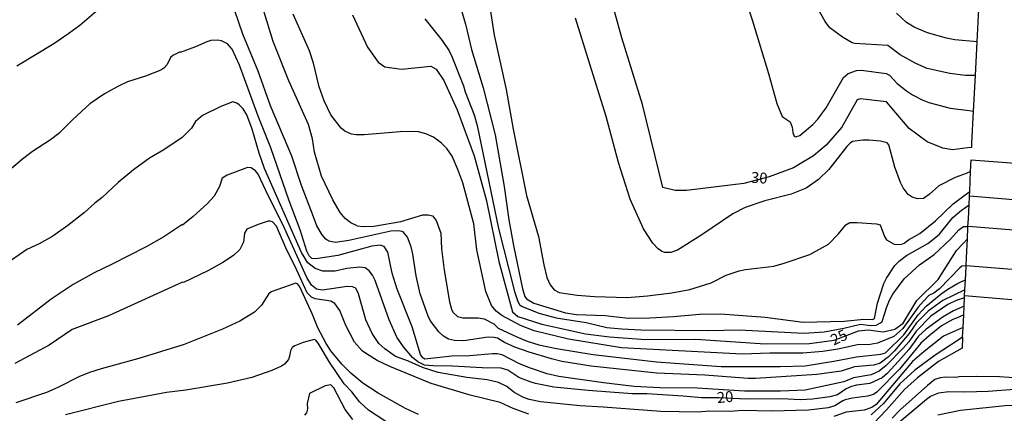
# Model space of a CAD drawing. Extents: x 175877 to 180712, y 1674269 to 1679822.
# Drawn here: x 177381 to 177608, y 1676050 to 1676140 of the extents above; entities that cross this region are included whole.
import ezdxf
from ezdxf.enums import TextEntityAlignment as Align

# ---------------------------------------------------------------- set-up
doc = ezdxf.new("R2010")
doc.units = 0
doc.header["$MEASUREMENT"] = 0
for name, color, linetype in [('IMAGEM', 7, 'CONTINUOUS'), ('V-CURVA_DE_NIVEL', 4, 'CONTINUOUS'), ('V-CURVA_MESTRA', 1, 'CONTINUOUS'), ('V-TEXTO_DE_ALTIMETRIA', 2, 'CONTINUOUS')]:
    doc.layers.add(name, color=color, linetype=linetype)
picture_1 = doc.add_image_def('image1.jpg', size_in_pixel=(4028, 4626))

msp = doc.modelspace()

# ---------------------------------------------------------------- linework, layer by layer
at = {"layer": 'V-CURVA_DE_NIVEL', "flags": 128}
for points in [[(177600.11, 1676110.91), (177600.16, 1676111.9), (177600.55, 1676119.23), (177600.98, 1676127.38), (177601.39, 1676135.15), (177601.71, 1676141.24), (177602.02, 1676147), (177602.03, 1676147.16), (177624.02, 1676146.14), (177654.72, 1676144.43), (177655.7, 1676144.38), (177656.72, 1676144.32), (177657.54, 1676144.28), (177657.67, 1676144.5), (177658.12, 1676153.64), (177658.13, 1676153.89), (177658.37, 1676159.25), (177658.54, 1676163.2), (177658.85, 1676170.02), (177659.06, 1676174.93), (177659.24, 1676178.95), (177659.47, 1676184.27)], [(177458.86, 1676092.93), (177457.41, 1676093.56), (177456.12, 1676094.59), (177455, 1676095.93), (177453.28, 1676098.84), (177450.72, 1676104.27), (177449.12, 1676109.77), (177448.63, 1676112.85), (177447.7, 1676116.15), (177443.17, 1676126.17), (177439.59, 1676135.18), (177437.54, 1676141.93)], [(177474.46, 1676140.39), (177478.43, 1676135.45), (177480.02, 1676133.06), (177480.64, 1676131.79), (177483.34, 1676125.02), (177483.73, 1676123.64), (177485.77, 1676118.36), (177486.49, 1676115.93), (177491.36, 1676092.27), (177495.04, 1676077.82), (177495.82, 1676075.54), (177496.2, 1676074.87), (177496.65, 1676074.49), (177500.6, 1676072.82), (177504.61, 1676071.75), (177511.53, 1676070.72), (177516.25, 1676069.58), (177519.72, 1676069.24), (177524.07, 1676069.02), (177539.66, 1676068.88), (177546.69, 1676069)], [(177598.03, 1676067.33), (177598.14, 1676069.55), (177598.28, 1676072.44), (177598.38, 1676074.45), (177598.47, 1676076.36), (177598.49, 1676076.86), (177598.56, 1676078.2), (177598.67, 1676080.48), (177598.81, 1676083.52), (177598.82, 1676083.7), (177598.91, 1676085.52), (177599.12, 1676089.92), (177599.25, 1676092.48), (177599.26, 1676092.77), (177599.34, 1676094.48), (177599.5, 1676097.7), (177599.6, 1676099.7), (177599.65, 1676100.77), (177599.87, 1676105.34), (177600, 1676108.05), (177613.16, 1676107.04), (177635.96, 1676105), (177652.48, 1676103.76)], [(177651.81, 1676095.32), (177599.6, 1676099.7)], [(177650, 1676072.48), (177598.49, 1676076.86)], [(177659.52, 1676046.57), (177659.79, 1676051.28), (177658.08, 1676051.75), (177658.11, 1676052.59), (177657.66, 1676052.81), (177652.06, 1676052.99), (177648.88, 1676052.2), (177645.32, 1676051.76), (177636.33, 1676051.35), (177627.26, 1676051.28), (177621.7, 1676051.48), (177618.49, 1676051.42), (177612.23, 1676051.72), (177607.83, 1676051.58), (177597.52, 1676050.52), (177592.32, 1676049.47)]]:
    msp.add_lwpolyline(points, dxfattribs=at)
at = {"layer": 'V-CURVA_DE_NIVEL'}
for points in [[(177542.47, 1676161.7), (177549.68, 1676140.15), (177553.45, 1676127.89), (177555.35, 1676120.96), (177556.57, 1676117.97), (177558.4, 1676116.75), (177558.84, 1676115.57), (177558.98, 1676114.29), (177559.28, 1676113.45), (177559.65, 1676113.29), (177560.61, 1676113.65), (177563.57, 1676116.15), (177564.72, 1676117.37), (177566.63, 1676120.01), (177570.65, 1676126.98), (177571.71, 1676127.9), (177573.65, 1676128.54), (177574.82, 1676128.66), (177580.42, 1676127.85), (177581.21, 1676127.46), (177583.01, 1676125.54), (177585.14, 1676123.9), (177586.52, 1676122.95), (177588.72, 1676121.83), (177590.24, 1676121.24), (177595.16, 1676119.92), (177599.51, 1676119.37), (177600.55, 1676119.23)], [(177481.36, 1676147.63), (177483.75, 1676139.22), (177485.18, 1676133.37), (177487.81, 1676124.55), (177490.61, 1676113.76), (177492.68, 1676101.89), (177493.73, 1676094.24), (177494.82, 1676088.35), (177496.9, 1676078.45), (177497.4, 1676076.65), (177497.83, 1676076.13), (177499.45, 1676075.16), (177506.76, 1676072.93), (177509.29, 1676072.56), (177515.85, 1676072.34), (177521.26, 1676071.71), (177526.18, 1676071.76), (177531.55, 1676072.06), (177537.59, 1676072.64), (177542.38, 1676072.67), (177552.67, 1676071.95)], [(177488.43, 1676149.23), (177490.4, 1676136.7), (177493.13, 1676124.19), (177494.73, 1676115.06), (177497.82, 1676099.86), (177500.55, 1676090.44), (177501.76, 1676083.97), (177502.48, 1676081.01), (177503.22, 1676079.34), (177504.15, 1676078.24), (177505.32, 1676077.63), (177509.47, 1676076.95), (177513.41, 1676076.67), (177520.9, 1676076.45), (177525.58, 1676076.8), (177531.22, 1676077.5), (177535.36, 1676078.27), (177540.21, 1676079.82), (177543.67, 1676081.54)], [(177598.56, 1676078.2), (177593.47, 1676075.75), (177590.11, 1676073.34), (177587.4, 1676070.63), (177585.73, 1676068.22), (177582.37, 1676064.19), (177581.02, 1676062.8), (177579.09, 1676061.36), (177577.65, 1676060.88), (177573.16, 1676060.55), (177570.14, 1676059.55), (177564.5, 1676058.78), (177550.45, 1676057.84), (177548.72, 1676057.84), (177538.81, 1676058.65), (177527.75, 1676059.11), (177512.68, 1676060.69), (177505.93, 1676061.78), (177503.57, 1676062.33), (177498.38, 1676063.88), (177495.13, 1676065.08), (177492.77, 1676066.13), (177491.1, 1676067.09), (177490.38, 1676067.29), (177489.01, 1676067.33), (177483.38, 1676066.53), (177481.24, 1676066.57), (177479.91, 1676066.92), (177478.75, 1676067.59), (177477.66, 1676068.54), (177475.69, 1676071.16), (177475.18, 1676072.15), (177473.33, 1676077.28), (177472.43, 1676081.39), (177471.71, 1676086.36), (177471.29, 1676088.11), (177470.49, 1676090.29), (177469.46, 1676091.49), (177468.49, 1676091.73), (177466.64, 1676091.71), (177456.99, 1676089.55), (177453.89, 1676089.05), (177452.41, 1676089.35), (177451.67, 1676089.87), (177450.83, 1676090.86), (177449.65, 1676092.91), (177448.61, 1676095.54), (177446.11, 1676102.16), (177443.84, 1676108.89), (177438.99, 1676120.48), (177436.11, 1676128.38), (177432.64, 1676136.9), (177429.77, 1676145.21)], [(177400, 1676143.03), (177395.14, 1676138.91), (177392.64, 1676137.02), (177389.21, 1676134.7), (177380.67, 1676129.52)], [(177600.98, 1676127.38), (177600.97, 1676127.38), (177598.67, 1676127.42), (177595.07, 1676127.84), (177589.85, 1676129.04), (177587.26, 1676130.19), (177583.68, 1676132.17), (177580.83, 1676134.32), (177573.29, 1676134.74), (177572.64, 1676134.91), (177570.42, 1676136.19), (177567.53, 1676138.33), (177566.4, 1676139.79), (177563.77, 1676144.58)], [(177598.82, 1676083.7), (177597.81, 1676083.64), (177597.35, 1676083.24), (177592.71, 1676078.42), (177591.42, 1676077.44), (177590.25, 1676076.87), (177589, 1676075.64), (177587.79, 1676074.21), (177584.32, 1676069.36), (177582.24, 1676067.53), (177578.43, 1676065.96), (177576.81, 1676065.69), (177573.86, 1676065.6), (177569.32, 1676064.6), (177565.9, 1676064.08), (177561.33, 1676063.7), (177553.7, 1676063.7), (177547.4, 1676063.42), (177519.64, 1676064.88), (177507.48, 1676066.85), (177499.53, 1676068.77), (177496.45, 1676070.04), (177492.11, 1676072.34), (177490.84, 1676073.3), (177489.79, 1676074.58), (177488.43, 1676077.79), (177486.41, 1676087.36), (177485.67, 1676093.35), (177485.2, 1676095.34), (177483.15, 1676102.74), (177482, 1676105.85), (177480.7, 1676108.86), (177479.51, 1676110.63), (177478.27, 1676111.85), (177476.41, 1676113.27), (177474.64, 1676114.03), (177472.95, 1676114.45), (177471.91, 1676114.56), (177468.74, 1676114.47), (177460.49, 1676113.75), (177458.65, 1676113.75), (177457.61, 1676113.91), (177456.03, 1676114.63), (177455.22, 1676115.35), (177452.84, 1676118.39), (177451.32, 1676121.62), (177450.18, 1676124.83), (177448.87, 1676130.25), (177447.97, 1676133.1), (177444.16, 1676141.45)], [(177601.39, 1676135.15), (177596.2, 1676135.58), (177594.34, 1676135.94), (177589.98, 1676137.2), (177586.87, 1676138.48), (177585.1, 1676139.59), (177582.84, 1676141.71)], [(177599.87, 1676105.34), (177598.81, 1676104.94), (177596.34, 1676104), (177592.54, 1676102.05), (177590.31, 1676100.07), (177589.01, 1676099.14), (177587.66, 1676099.09), (177586.43, 1676099.47), (177585.48, 1676100.11), (177584.36, 1676101.59), (177583.75, 1676102.86), (177582.46, 1676106.4), (177581.08, 1676111.47), (177580.69, 1676111.93), (177579.13, 1676112.31), (177576.47, 1676112.59), (177575.1, 1676112.56), (177572.75, 1676112.23), (177572.18, 1676111.91), (177571.39, 1676111.12), (177567.27, 1676105.86), (177564.88, 1676103.54), (177562.1, 1676101.53), (177558.64, 1676100.17), (177552.56, 1676098.62), (177548.04, 1676097.09), (177545.25, 1676095.63), (177538.1, 1676090.81), (177532.54, 1676087.32), (177531, 1676086.81), (177530.25, 1676086.76), (177529.53, 1676086.81), (177528.82, 1676087.07), (177528.05, 1676087.58), (177526.82, 1676088.92), (177524.72, 1676092.19), (177521.59, 1676099.03), (177518.96, 1676107.4), (177516.12, 1676118.01), (177509.07, 1676140.55)], [(177598.47, 1676076.36), (177596.52, 1676075.79), (177594.64, 1676074.87), (177590.72, 1676072.18), (177587.34, 1676068.69), (177585.66, 1676066.25), (177584.35, 1676064.81), (177580.48, 1676060.82), (177578.87, 1676059.53), (177577.03, 1676058.7), (177572.95, 1676057.99), (177570.73, 1676057.08), (177561.81, 1676055.18), (177556.17, 1676054.94), (177547.87, 1676054.94), (177537.04, 1676055.66), (177528.41, 1676055.68), (177522.55, 1676056.05), (177515.51, 1676056.86), (177505.27, 1676058.35), (177502.58, 1676058.94), (177498.75, 1676060.2), (177496.2, 1676061.25), (177492.18, 1676063.29), (177491.04, 1676063.5), (177490.01, 1676063.53), (177484.7, 1676063.03), (177480.65, 1676062.98), (177474.45, 1676062.26), (177473.97, 1676062.56), (177473.46, 1676063.4), (177471.49, 1676069.69), (177468.06, 1676078.35), (177466.91, 1676082.04), (177465.94, 1676086.87), (177465.11, 1676088.17), (177464.14, 1676088.45), (177462.26, 1676088.23), (177454.44, 1676086.05), (177449.39, 1676085.29), (177448.45, 1676085.39), (177447.88, 1676085.98), (177447.31, 1676087.09), (177445.81, 1676091.95), (177443.27, 1676098.67), (177439.07, 1676110.82), (177436.16, 1676118.06), (177431.83, 1676129.74), (177430.14, 1676133.45), (177429.1, 1676134.65), (177427.72, 1676135.4), (177426.69, 1676135.51), (177425.29, 1676135.42), (177424.33, 1676135.16), (177421.7, 1676133.96), (177418.23, 1676132.71), (177418.18, 1676132.84), (177416.56, 1676132.02), (177416.02, 1676131.57), (177415.21, 1676129.95), (177414.43, 1676129.08), (177413.79, 1676128.66), (177410.23, 1676127.27), (177406.09, 1676125.95), (177404.19, 1676125), (177403.05, 1676124.42), (177402.19, 1676123.96), (177400.79, 1676123.21), (177397.48, 1676120.9), (177393.55, 1676117.29), (177390.33, 1676114.06), (177388.41, 1676112.62), (177384.29, 1676109.97), (177381.98, 1676108.2), (177379.44, 1676106.05)], [(177598.28, 1676072.44), (177596.63, 1676071.73), (177595.75, 1676071.36), (177593.16, 1676069.97), (177590.31, 1676067.68), (177588.43, 1676065.93), (177583.51, 1676059.98), (177578.33, 1676054.74), (177577.51, 1676054.19), (177576.14, 1676053.78), (177572.75, 1676053.34), (177571.06, 1676052.95), (177570.48, 1676052.73), (177568.66, 1676051.55), (177567.11, 1676051.09), (177562.62, 1676050.61), (177554.18, 1676050.32), (177547.4, 1676050.49), (177544.59, 1676050.28), (177539.91, 1676050.34), (177537.08, 1676050.15), (177528.64, 1676050.26), (177515.4, 1676051.3), (177510.1, 1676051.55), (177501.03, 1676052.49), (177498.45, 1676053.06), (177496.98, 1676053.6), (177494.86, 1676054.72), (177493.25, 1676056.03), (177491.34, 1676056.93), (177488.79, 1676057.58), (177484.11, 1676058.09), (177477.52, 1676059.26), (177473.87, 1676060.36), (177470.7, 1676061.84), (177467.7, 1676062.9), (177465.24, 1676064.68), (177463.84, 1676065.92), (177462.31, 1676068.16), (177460.9, 1676071.35), (177459.18, 1676077.32), (177458.57, 1676078.57), (177457.83, 1676078.92), (177456.58, 1676078.94), (177450.92, 1676078.14), (177449.58, 1676078.38), (177448.42, 1676079.29), (177447.29, 1676081.06), (177441.83, 1676093.24), (177438.41, 1676099.89), (177436.1, 1676104.76), (177435.53, 1676105.5), (177434.54, 1676106.23), (177433.69, 1676106.29), (177429.01, 1676104.52), (177427.88, 1676103.87), (177427.24, 1676101.94), (177426, 1676099.71), (177424.5, 1676098), (177421.2, 1676095.02), (177418.71, 1676093.04), (177418.58, 1676093.16), (177414.42, 1676090.36), (177410.38, 1676088.1), (177402.55, 1676084.06), (177398.44, 1676082.13), (177393.59, 1676079.45), (177388.54, 1676076.03), (177380.81, 1676070.13)], [(177543.67, 1676081.54), (177546.66, 1676082.55), (177548.1, 1676082.9), (177554.66, 1676083.64), (177557.01, 1676084.3), (177562.91, 1676086.35), (177567.2, 1676088.68), (177569.49, 1676091.05), (177571.15, 1676093.12), (177572.09, 1676093.65), (177573.75, 1676093.68), (177578.24, 1676093.33), (177579.11, 1676093.13), (177580.1, 1676090.44), (177580.55, 1676089.7), (177582.3, 1676088.67), (177583.81, 1676088.59), (177584.62, 1676088.93), (177585.56, 1676089.66), (177588.2, 1676091.1), (177591.83, 1676094.08), (177595.86, 1676097.97), (177598.59, 1676099.98), (177599.65, 1676100.77)], [(177552.67, 1676071.95), (177561.36, 1676070.81), (177570.82, 1676071.01), (177575.3, 1676071.46), (177577.34, 1676071.38), (177577.78, 1676071.62), (177578.43, 1676075.15), (177579.94, 1676079.68), (177580.53, 1676080.89), (177582.45, 1676083.82), (177583.51, 1676084.86), (177585.13, 1676086.05), (177590, 1676088.87), (177592.63, 1676090.9), (177595.79, 1676094.78), (177597.76, 1676096.49), (177598.45, 1676096.97), (177599.5, 1676097.7)], [(177458.86, 1676092.93), (177460.36, 1676092.77), (177462.74, 1676092.85), (177468.89, 1676093.92), (177473.98, 1676095.39), (177475.19, 1676095.41), (177476.19, 1676095.16), (177477.05, 1676094.12), (177478.08, 1676091.21), (177478.3, 1676087.64), (177478.86, 1676082.74), (177480.09, 1676075.45), (177480.55, 1676073.77), (177480.9, 1676073.11), (177481.94, 1676072.12), (177483.19, 1676071.79), (177486.66, 1676071.81), (177488.06, 1676071.57), (177490.28, 1676070.39), (177491.32, 1676069.37), (177495.58, 1676067.4), (177497.93, 1676066.46), (177500.66, 1676065.61), (177504.72, 1676064.73), (177513.16, 1676063.33), (177527.68, 1676061.65), (177542.53, 1676060.58), (177556.07, 1676060.58), (177561.81, 1676060.77), (177568.44, 1676061.8), (177573.67, 1676062.85), (177579.24, 1676063.42), (177580.27, 1676063.77), (177584.51, 1676067.9), (177587.79, 1676072.46), (177589.67, 1676074.44), (177593.13, 1676077.3), (177594.64, 1676078.33), (177596.85, 1676079.69), (177597.62, 1676080.02), (177598.67, 1676080.48)], [(177498.3, 1676049.64), (177494.73, 1676050.96), (177491.78, 1676052.31), (177484.85, 1676054.02), (177475.93, 1676056.71), (177466.42, 1676060.58), (177463.51, 1676061.98), (177461.05, 1676063.48), (177460.05, 1676064.24), (177458.31, 1676066.21), (177456.25, 1676070.02), (177454.9, 1676073.5), (177453.76, 1676075.09), (177452.86, 1676075.6), (177449.21, 1676076.15), (177448.4, 1676076.56), (177447.4, 1676077.54), (177444.59, 1676083.73), (177442.72, 1676087.34), (177440.33, 1676092.79), (177439.4, 1676093.79), (177438.93, 1676093.99), (177438.43, 1676093.98), (177436.1, 1676093.21), (177433.56, 1676092.11), (177433.01, 1676091.23), (177432.73, 1676089.15), (177431.92, 1676087.47), (177430.45, 1676086.07), (177428.05, 1676084.45), (177424.59, 1676082.57), (177418.99, 1676079.91), (177418.71, 1676079.95), (177401.78, 1676072.23), (177393.43, 1676069.1), (177388.1, 1676065.47), (177380.22, 1676061.32)], [(177546.69, 1676069), (177561.55, 1676068.23), (177566.19, 1676068.56), (177570.69, 1676069.39), (177574.56, 1676070.31), (177576.9, 1676070.02), (177578.12, 1676070.08), (177579.19, 1676070.6), (177579.5, 1676070.95), (177580.6, 1676074.34), (177581.24, 1676075.84), (177582, 1676077.2), (177584.62, 1676080.72), (177588.12, 1676083.91), (177591.49, 1676086.29), (177595.21, 1676089.81), (177597.18, 1676091.95), (177598.26, 1676092.74), (177599.26, 1676092.77)], [(177651.27, 1676088.51), (177600.26, 1676092.69), (177599.26, 1676092.77)], [(177650.57, 1676079.61), (177599.81, 1676083.62), (177598.82, 1676083.7)], [(177472.98, 1676049.62), (177470, 1676050.96), (177463.71, 1676054.45), (177460.19, 1676056.79), (177457.4, 1676059.06), (177455.37, 1676061.11), (177452.87, 1676064.21), (177451.75, 1676065.88), (177449.84, 1676069.45), (177448.62, 1676072.51), (177445.75, 1676078.86), (177445.25, 1676079.54), (177444.81, 1676079.73), (177439.14, 1676077.74), (177438.5, 1676077.2), (177436.92, 1676074.65), (177435.27, 1676073.08), (177431.89, 1676071.03), (177427.94, 1676069.17), (177419.13, 1676065.69), (177408.74, 1676062.46), (177400.04, 1676060.09), (177397.35, 1676059.2), (177394.92, 1676058.22), (177390.07, 1676055.79), (177387.47, 1676054.67), (177380.47, 1676052.23)], [(177598.14, 1676069.55), (177597.09, 1676069.09), (177593.6, 1676067.55), (177589.21, 1676064.03), (177586.54, 1676061.75), (177578.17, 1676051.89), (177577.18, 1676051.19), (177575.37, 1676050.56), (177571.24, 1676050.12), (177568.4, 1676049.12)], [(177465.46, 1676048), (177461.51, 1676050.6), (177459.45, 1676052.49), (177457.68, 1676054.81), (177455.92, 1676056.66), (177452.54, 1676061.62), (177449.96, 1676066), (177449.39, 1676066.63), (177449.03, 1676066.78), (177446.48, 1676066.08), (177444.6, 1676065.37), (177443.94, 1676064.95), (177443.53, 1676064.24), (177443.36, 1676062.98), (177443.07, 1676062.24), (177442.15, 1676061.12), (177441.47, 1676060.69), (177439.28, 1676059.68), (177434.69, 1676058.11), (177429.12, 1676056.75), (177419.5, 1676055.18), (177415.04, 1676054.63), (177404.02, 1676052.57), (177391.83, 1676049.49)], [(177598.03, 1676067.33), (177596.97, 1676066.64), (177591.7, 1676063.23), (177587.03, 1676059.79), (177583.63, 1676056.61), (177579.88, 1676052.14), (177577.03, 1676049.54)], [(177598.03, 1676067.33), (177597.91, 1676064.81), (177592.47, 1676061.76), (177587.69, 1676058.04), (177584.64, 1676055.32), (177580.57, 1676050.67), (177577.56, 1676047.54)], [(177583.09, 1676047.5), (177589.76, 1676053.14), (177590.66, 1676053.81), (177592.57, 1676054.58), (177594.78, 1676054.85), (177598.55, 1676054.76), (177603.9, 1676054.93), (177609.98, 1676055.44)]]:
    msp.add_lwpolyline(points, dxfattribs=at)
at = {"layer": 'V-CURVA_MESTRA'}
for points in [[(177600.11, 1676110.91), (177599.11, 1676110.78), (177595.68, 1676110.34), (177593.5, 1676110.75), (177589.89, 1676112.2), (177585.72, 1676115.25), (177580.56, 1676121.38), (177574.45, 1676122.04), (177573.82, 1676121.8), (177570.26, 1676115.55), (177566.67, 1676111.45), (177563.74, 1676108.98), (177559.15, 1676106.21), (177553.59, 1676104.13), (177547.74, 1676102.59), (177534.57, 1676101.02), (177531.99, 1676100.98), (177529.15, 1676101.72), (177524.49, 1676120.73), (177519.68, 1676136.03), (177515.36, 1676151.86)], [(177457.79, 1676141.32), (177461.27, 1676133.89), (177463.7, 1676130.48), (177465.26, 1676129.4), (177469.04, 1676128.88), (177475.82, 1676129.51), (177477.07, 1676128.88), (177478.84, 1676126.23), (177481.89, 1676119.54), (177485.76, 1676108.95), (177488.64, 1676098.66), (177491.48, 1676084.69), (177494.61, 1676073.19), (177495.81, 1676072.07), (177501.36, 1676070.35), (177511.35, 1676068.12), (177516.84, 1676067.4), (177525.21, 1676066.83), (177536.74, 1676066.91), (177552.63, 1676065.82), (177562.8, 1676065.86), (177568.49, 1676066.63), (177574.12, 1676068.77), (177576.33, 1676069.01), (177579.75, 1676068.57), (177582.43, 1676069.19), (177584.4, 1676070.59), (177587.47, 1676075.79), (177592.37, 1676080.58), (177596.6, 1676087.22), (177598.13, 1676088.86), (177599.12, 1676089.92)], [(177598.38, 1676074.45), (177595.93, 1676073.39), (177593.58, 1676072.03), (177589.68, 1676069.19), (177587.92, 1676067.55), (177585.64, 1676064.52), (177583.31, 1676061.82), (177580.66, 1676058.97), (177579.53, 1676057.97), (177576.73, 1676056.69), (177573.67, 1676056.31), (177572.46, 1676056.01), (177571.27, 1676055.48), (177569.29, 1676054.1), (177567.48, 1676053.68), (177563.54, 1676053.14), (177560.77, 1676052.99), (177556.5, 1676053.16), (177548.32, 1676053.09), (177542.07, 1676053.44), (177538.03, 1676053.38), (177533.83, 1676053.79), (177525.43, 1676054.3), (177522.08, 1676054.34), (177512.01, 1676055.08), (177504.05, 1676055.9), (177499.89, 1676056.7), (177498.63, 1676057.05), (177496.05, 1676058.12), (177493.55, 1676059.79), (177492, 1676060.22), (177487.61, 1676060.31), (177480.8, 1676060.72), (177476.37, 1676060.73), (177474.38, 1676060.94), (177472.83, 1676061.65), (177471.59, 1676062.67), (177469.57, 1676065.1), (177468.02, 1676067.37), (177466.21, 1676071.33), (177463.03, 1676080.34), (177462.4, 1676081.6), (177461.66, 1676082.55), (177460.71, 1676083.23), (177459.49, 1676083.42), (177456.55, 1676083.08), (177453.83, 1676082.47), (177450.97, 1676082.52), (177449.21, 1676083.09), (177447.53, 1676084.41), (177446.08, 1676086.78), (177437.62, 1676106.07), (177436.36, 1676109.55), (177434.73, 1676115.12), (177433.51, 1676118.4), (177432.7, 1676119.76), (177431.74, 1676120.71), (177431.26, 1676121.09), (177430.3, 1676121.36), (177427.54, 1676120.31), (177423.37, 1676118.24), (177421.77, 1676116.87), (177420.84, 1676115.3), (177418.66, 1676113.14), (177414.42, 1676110.36), (177411.17, 1676108.44), (177407.45, 1676105.79), (177403.97, 1676102.82), (177400.31, 1676099.38), (177398.57, 1676098.13), (177396.21, 1676095.93), (177392.4, 1676093), (177388.97, 1676090.53), (177385.78, 1676088.78), (177382.98, 1676087.46), (177377.68, 1676083.82)], [(177610.94, 1676057.91), (177606.51, 1676058.23), (177601.21, 1676058.28), (177597.22, 1676058.25), (177596.43, 1676058.1), (177594.17, 1676058.19), (177592.84, 1676058), (177591.67, 1676057.6), (177589.96, 1676056.27), (177583.56, 1676050.59), (177581.85, 1676048.73)], [(177457.92, 1676048.42), (177456.12, 1676050.76), (177453.5, 1676055.72), (177452.8, 1676056.42), (177451.5, 1676056.16), (177447.97, 1676054.43), (177447.4, 1676052.15), (177447.44, 1676050.86), (177447.26, 1676050.01), (177446.78, 1676049.4)]]:
    msp.add_lwpolyline(points, dxfattribs=at)

# ---------------------------------------------------------------- texts
at = {"layer": 'V-TEXTO_DE_ALTIMETRIA'}
for s, rotation, p in [('30', 356.2937, (177551.28, 1676103.6)), ('25', 25.3578, (177569.74, 1676067.03)), ('20', 4.9483, (177543.47, 1676053.28))]:
    msp.add_text(s, height=2.5, rotation=rotation, dxfattribs=at).set_placement(p, align=Align.MIDDLE)

# ---------------------------------------------------------------- referenced raster images: frames only (the image files are external)
at = {"layer": 'IMAGEM'}
image = msp.add_image(picture_1, insert=(175883.29, 1674269.2), size_in_units=(2417.5, 2776.4), dxfattribs=at)
image.dxf.flags = 7

doc.saveas('drawing.dxf')
